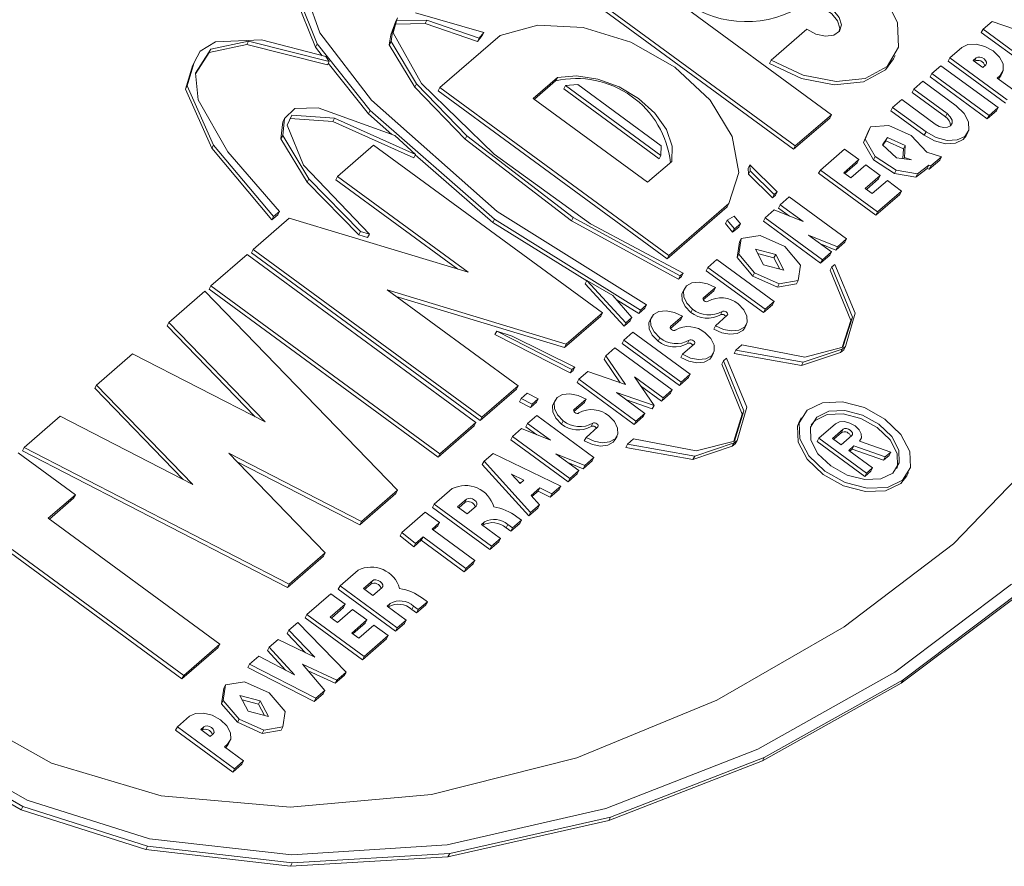
# Model space of a CAD drawing. Units: millimetres. Extents: x 11 to 1180, y 5 to 832.
# Drawn here: x 537 to 539, y 663 to 665 of the extents above; entities that cross this region are included whole.
import ezdxf

# ---------------------------------------------------------------- set-up
doc = ezdxf.new("R2010")
doc.units = ezdxf.units.MM
doc.linetypes.add('PHANTOM', pattern=[12.7, 6.35, -1.27, 1.27, -1.27, 1.27, -1.27])

msp = doc.modelspace()

# ---------------------------------------------------------------- linework, layer by layer
at = {"color": 7, "linetype": 'Continuous', "lineweight": 15}
for p, q in [((538.16123, 665.54568), (538.76408, 665.10324)), ((537.36706, 665.45996), (537.4159, 665.31873)), ((538.66883, 665.02075), (538.06598, 665.46319)), ((538.0615, 665.45443), (538.66436, 665.01199)), ((537.34725, 665.42401), (537.40482, 665.28094)), ((537.40929, 665.2897), (537.35173, 665.43277)), ((537.60807, 665.32207), (537.6207, 665.35889)), ((537.6207, 665.35889), (537.61623, 665.35014)), ((537.66822, 665.37177), (537.84805, 665.32027)), ((537.61623, 665.35014), (537.6036, 665.31331)), ((537.61848, 665.35068), (537.60986, 665.31885)), ((537.61612, 665.34198), (537.69336, 665.34385)), ((537.69783, 665.3526), (537.61848, 665.35068)), ((537.69783, 665.3526), (537.69336, 665.34385)), ((537.69336, 665.34385), (537.83199, 665.29586)), ((537.83647, 665.30462), (537.69783, 665.3526)), ((539.16361, 665.32867), (539.18742, 665.34929)), ((539.18742, 665.34929), (539.28659, 665.31461)), ((537.4159, 665.31873), (537.55197, 665.14159)), ((537.6036, 665.31331), (537.59934, 665.28775)), ((537.60807, 665.32207), (537.6036, 665.31331)), ((537.60381, 665.29651), (537.60807, 665.32207)), ((537.60986, 665.31885), (537.68436, 665.18503)), ((537.7326, 665.17448), (537.89134, 665.31195)), ((537.83199, 665.29586), (537.84358, 665.31152)), ((537.83647, 665.30462), (537.83199, 665.29586)), ((537.84805, 665.32027), (537.83647, 665.30462)), ((537.84805, 665.32027), (537.84358, 665.31152)), ((538.60512, 665.2469), (538.69938, 665.32852)), ((539.16361, 665.32867), (539.15914, 665.31991)), ((539.15914, 665.31991), (539.30985, 665.2093)), ((539.31432, 665.21806), (539.16361, 665.32867)), ((537.10082, 665.27036), (537.14151, 665.29555)), ((537.12468, 665.26755), (537.22353, 665.28827)), ((537.228, 665.29703), (537.12915, 665.2763)), ((537.14151, 665.29555), (537.26252, 665.30097)), ((537.228, 665.29703), (537.22353, 665.28827)), ((537.22353, 665.28827), (537.43618, 665.2344)), ((537.44065, 665.24316), (537.228, 665.29703)), ((537.26252, 665.30097), (537.43167, 665.25627)), ((537.40929, 665.2897), (537.40482, 665.28094)), ((537.40482, 665.28094), (537.4225, 665.25869)), ((537.5487, 665.11431), (537.40929, 665.2897)), ((537.60381, 665.29651), (537.59934, 665.28775)), ((537.59934, 665.28775), (537.66657, 665.17597)), ((537.67104, 665.18473), (537.60381, 665.29651)), ((539.0763, 665.25305), (539.10805, 665.28055)), ((537.08534, 665.24076), (537.10082, 665.27036)), ((537.12915, 665.2763), (537.08828, 665.21265)), ((537.08844, 665.21111), (537.12468, 665.26755)), ((537.12468, 665.26755), (537.12915, 665.2763)), ((537.43167, 665.25627), (537.44065, 665.24316)), ((538.92773, 665.25013), (538.9322, 665.25889)), ((539.0763, 665.25305), (539.07182, 665.2443)), ((539.22701, 665.14244), (539.0763, 665.25305)), ((539.13779, 665.24602), (539.14573, 665.2529)), ((537.08087, 665.23201), (537.06218, 665.17023)), ((537.06666, 665.17898), (537.08534, 665.24076)), ((537.08534, 665.24076), (537.08087, 665.23201)), ((537.44065, 665.24316), (537.43618, 665.2344)), ((537.43838, 665.23871), (537.54423, 665.10555)), ((538.60512, 665.2469), (538.60064, 665.23814)), ((539.02867, 665.21181), (539.05248, 665.23243)), ((539.05248, 665.23243), (539.2032, 665.12182)), ((539.07182, 665.2443), (539.22254, 665.13369)), ((539.16291, 665.22759), (539.13779, 665.24602)), ((539.14125, 665.24414), (539.14084, 665.24379)), ((539.17084, 665.23446), (539.16291, 665.22759)), ((537.08828, 665.21265), (537.09565, 665.1421)), ((537.97857, 665.14636), (538.04206, 665.20135)), ((538.04206, 665.20135), (538.03759, 665.19259)), ((539.02867, 665.21181), (539.0242, 665.20305)), ((539.0242, 665.20305), (539.17491, 665.09244)), ((539.17939, 665.1012), (539.02867, 665.21181)), ((539.20852, 665.20681), (539.20059, 665.19994)), ((539.20059, 665.19994), (539.25082, 665.16306)), ((539.20405, 665.19805), (539.21036, 665.20603)), ((539.21036, 665.20603), (539.21483, 665.21479)), ((537.06666, 665.17898), (537.06218, 665.17023)), ((537.13574, 665.02336), (537.06666, 665.17898)), ((537.67104, 665.18473), (537.66657, 665.17597)), ((537.66657, 665.17597), (537.79924, 665.03883)), ((537.80372, 665.04758), (537.67104, 665.18473)), ((537.68436, 665.18503), (537.87584, 664.99882)), ((537.7326, 665.17448), (537.72813, 665.16572)), ((538.33546, 664.73204), (537.7326, 665.17448)), ((538.03759, 665.19259), (537.98162, 665.14412)), ((538.06358, 665.1798), (538.05911, 665.17104)), ((538.06358, 665.1798), (538.09596, 665.18291)), ((538.31478, 664.99544), (538.06358, 665.1798)), ((538.09596, 665.18291), (538.316, 665.02142)), ((538.98105, 665.17057), (539.00486, 665.19119)), ((539.00486, 665.19119), (539.09278, 665.12667)), ((539.20364, 665.1977), (539.20405, 665.19805)), ((537.06218, 665.17023), (537.13126, 665.0146)), ((537.72813, 665.16572), (538.33099, 664.72328)), ((538.05911, 665.17104), (538.3103, 664.98669)), ((538.98105, 665.17057), (538.97657, 665.16181)), ((538.97657, 665.16181), (539.06449, 665.09728)), ((539.06896, 665.10604), (538.98105, 665.17057)), ((537.09565, 665.1421), (537.17408, 665.00504)), ((537.35037, 665.11993), (537.41198, 665.12175)), ((537.41198, 665.12175), (537.61346, 665.04879)), ((537.55197, 665.14159), (537.88339, 664.84851)), ((538.28, 664.92514), (537.97857, 665.14636)), ((538.92548, 665.12245), (538.92101, 665.11369)), ((538.92548, 665.12245), (538.9493, 665.14307)), ((539.0134, 665.05792), (538.92548, 665.12245)), ((538.9493, 665.14307), (539.03721, 665.07855)), ((539.2032, 665.12182), (539.17939, 665.1012)), ((539.2032, 665.12182), (539.19873, 665.11307)), ((537.32354, 665.09282), (537.35037, 665.11993)), ((537.34236, 665.102), (537.33054, 665.0755)), ((537.45477, 665.09401), (537.34236, 665.102)), ((537.5487, 665.11431), (537.54423, 665.10555)), ((537.54423, 665.10555), (537.60625, 665.0514)), ((537.87646, 664.82813), (537.5487, 665.11431)), ((538.76408, 665.10324), (538.66883, 665.02075)), ((538.76408, 665.10324), (538.75961, 665.09448)), ((538.92101, 665.11369), (539.00893, 665.04917)), ((539.17491, 665.09244), (539.19873, 665.11307)), ((539.17939, 665.1012), (539.17491, 665.09244)), ((537.31906, 665.08406), (537.31385, 665.0394)), ((537.31833, 665.04815), (537.32354, 665.09282)), ((537.32354, 665.09282), (537.31906, 665.08406)), ((537.33054, 665.0755), (537.37311, 664.97016)), ((537.33844, 665.0932), (537.4503, 665.08525)), ((537.45477, 665.09401), (537.4503, 665.08525)), ((537.4503, 665.08525), (537.66354, 664.98922)), ((537.66802, 664.99798), (537.45477, 665.09401)), ((538.66436, 665.01199), (538.75961, 665.09448)), ((538.85274, 665.03838), (538.86689, 665.07095)), ((538.86689, 665.07095), (538.86241, 665.06219)), ((538.86689, 665.07095), (538.91528, 665.07494)), ((538.91528, 665.07494), (538.97438, 665.04842)), ((537.31833, 665.04815), (537.31385, 665.0394)), ((537.38758, 664.93446), (537.31833, 665.04815)), ((537.61346, 665.04879), (537.66802, 664.99798)), ((537.80372, 665.04758), (537.79924, 665.03883)), ((538.08363, 664.8326), (537.80372, 665.04758)), ((538.86241, 665.06219), (538.84827, 665.02962)), ((538.97438, 665.04842), (539.01549, 665.00428)), ((539.1193, 665.04742), (539.12377, 665.05618)), ((537.13574, 665.02336), (537.13126, 665.0146)), ((537.29392, 664.83476), (537.13574, 665.02336)), ((537.31385, 665.0394), (537.3831, 664.9257)), ((537.46273, 664.94076), (537.55798, 665.02325)), ((537.55798, 665.02325), (538.16083, 664.58081)), ((537.79924, 665.03883), (538.07916, 664.82384)), ((538.316, 665.02142), (538.31478, 664.99544)), ((538.66883, 665.02075), (538.66436, 665.01199)), ((538.85274, 665.03838), (538.84827, 665.02962)), ((538.84827, 665.02962), (538.87523, 664.98431)), ((538.8797, 664.99307), (538.85274, 665.03838)), ((538.89844, 665.02411), (538.91199, 665.043)), ((538.93559, 664.98963), (538.89844, 665.02411)), ((538.90751, 665.03425), (538.89952, 665.0231)), ((538.91199, 665.043), (538.90751, 665.03425)), ((538.9541, 665.01294), (538.90751, 665.03425)), ((538.91199, 665.043), (538.95857, 665.02169)), ((538.95857, 665.02169), (538.9541, 665.01294)), ((538.95857, 665.02169), (538.95638, 664.99005)), ((537.13126, 665.0146), (537.28945, 664.826)), ((537.17408, 665.00504), (537.3098, 664.84851)), ((537.66802, 664.99798), (537.66354, 664.98922)), ((537.66784, 664.99763), (537.87199, 664.81937)), ((537.87584, 664.99882), (538.12916, 664.81531)), ((538.31478, 664.99544), (538.3103, 664.98669)), ((538.73498, 664.95747), (538.79848, 665.01246)), ((538.79848, 665.01246), (538.83616, 664.98481)), ((538.8797, 664.99307), (538.87523, 664.98431)), ((538.93467, 664.95703), (538.8797, 664.99307)), ((538.95233, 664.98745), (538.9541, 665.01294)), ((539.01549, 665.00428), (539.05397, 664.99259)), ((539.05397, 664.99259), (539.02635, 664.96867)), ((539.05397, 664.99259), (539.0495, 664.98383)), ((537.37311, 664.97016), (537.5467, 664.78843)), ((538.3435, 664.98013), (538.28, 664.92514)), ((538.54911, 664.97092), (538.54464, 664.96216)), ((538.54911, 664.97092), (538.62095, 664.8997)), ((538.55003, 664.95564), (538.54911, 664.97092)), ((538.83616, 664.98481), (538.79647, 664.95044)), ((538.79953, 664.9482), (538.83169, 664.97605)), ((538.81557, 664.93643), (538.85525, 664.9708)), ((538.83616, 664.98481), (538.83169, 664.97605)), ((538.85525, 664.9708), (538.89293, 664.94315)), ((538.87523, 664.98431), (538.9302, 664.94827)), ((538.97502, 664.9845), (538.93559, 664.98963)), ((538.95638, 664.99005), (538.95488, 664.98712)), ((538.95638, 664.99005), (538.97502, 664.9845)), ((539.02116, 664.9698), (538.99094, 664.94777)), ((539.02116, 664.9698), (539.01669, 664.96104)), ((539.02635, 664.96867), (539.02116, 664.9698)), ((539.02188, 664.95991), (539.0495, 664.98383)), ((539.02635, 664.96867), (539.02188, 664.95991)), ((537.46273, 664.94076), (537.45825, 664.932)), ((537.80736, 664.68783), (537.46273, 664.94076)), ((538.54464, 664.96216), (538.54556, 664.94688)), ((538.55003, 664.95564), (538.54556, 664.94688)), ((538.54556, 664.94688), (538.60854, 664.88407)), ((538.61301, 664.89283), (538.55003, 664.95564)), ((538.73498, 664.95747), (538.73051, 664.94871)), ((538.73051, 664.94871), (538.88123, 664.8381)), ((538.8857, 664.84686), (538.73498, 664.95747)), ((538.79647, 664.95044), (538.81557, 664.93643)), ((538.89293, 664.94315), (538.85324, 664.90878)), ((538.89293, 664.94315), (538.88846, 664.93439)), ((538.93467, 664.95703), (538.9302, 664.94827)), ((538.9302, 664.94827), (538.98647, 664.93902)), ((538.99094, 664.94777), (538.93467, 664.95703)), ((538.98647, 664.93902), (539.01669, 664.96104)), ((538.99094, 664.94777), (538.98647, 664.93902)), ((539.01669, 664.96104), (539.02188, 664.95991)), ((537.38758, 664.93446), (537.3831, 664.9257)), ((537.3831, 664.9257), (537.51872, 664.78664)), ((537.5232, 664.7954), (537.38758, 664.93446)), ((537.45825, 664.932), (537.77942, 664.6963)), ((538.8563, 664.90653), (538.88846, 664.93439)), ((538.87183, 664.89513), (538.91152, 664.9295)), ((538.91152, 664.9295), (538.9492, 664.90185)), ((538.61301, 664.89283), (538.60854, 664.88407)), ((538.60854, 664.88407), (538.61647, 664.89094)), ((538.62095, 664.8997), (538.61301, 664.89283)), ((538.62095, 664.8997), (538.61647, 664.89094)), ((538.85324, 664.90878), (538.87183, 664.89513)), ((538.88123, 664.8381), (538.94473, 664.89309)), ((538.9492, 664.90185), (538.8857, 664.84686)), ((538.9492, 664.90185), (538.94473, 664.89309)), ((538.49421, 664.86951), (538.33546, 664.73204)), ((538.49421, 664.86951), (538.48973, 664.86076)), ((538.62926, 664.86591), (538.62478, 664.85715)), ((538.62926, 664.86591), (538.65307, 664.88653)), ((538.68954, 664.82166), (538.62926, 664.86591)), ((538.65307, 664.88653), (538.80378, 664.77592)), ((537.28945, 664.826), (537.30532, 664.83975)), ((537.3098, 664.84851), (537.29392, 664.83476)), ((537.3098, 664.84851), (537.30532, 664.83975)), ((537.88339, 664.84851), (538.27708, 664.60191)), ((538.33099, 664.72328), (538.48973, 664.86076)), ((538.58957, 664.83154), (538.61338, 664.85216)), ((538.61338, 664.85216), (538.68954, 664.82166)), ((538.62478, 664.85715), (538.65344, 664.83612)), ((538.8857, 664.84686), (538.88123, 664.8381)), ((537.24048, 664.74828), (537.33573, 664.83077)), ((537.29392, 664.83476), (537.28945, 664.826)), ((537.33573, 664.83077), (537.80736, 664.68783)), ((537.87646, 664.82813), (537.87199, 664.81937)), ((537.87199, 664.81937), (538.11955, 664.66496)), ((538.2612, 664.58816), (537.87646, 664.82813)), ((538.08363, 664.8326), (538.07916, 664.82384)), ((538.07916, 664.82384), (538.36135, 664.67)), ((538.36582, 664.67876), (538.08363, 664.8326)), ((538.12916, 664.81531), (538.37376, 664.68563)), ((538.48956, 664.82531), (538.48509, 664.81655)), ((538.48509, 664.81655), (538.50392, 664.79347)), ((538.48956, 664.82531), (538.50818, 664.8358)), ((538.50839, 664.80223), (538.48956, 664.82531)), ((538.50818, 664.8358), (538.52427, 664.81598)), ((538.52427, 664.81598), (538.50839, 664.80223)), ((538.52427, 664.81598), (538.5198, 664.80722)), ((538.58957, 664.83154), (538.5851, 664.82278)), ((538.5851, 664.82278), (538.73581, 664.71217)), ((538.74028, 664.72092), (538.58957, 664.83154)), ((537.5232, 664.7954), (537.51872, 664.78664)), ((537.51872, 664.78664), (537.54223, 664.77967)), ((537.5467, 664.78843), (537.5232, 664.7954)), ((537.5467, 664.78843), (537.54223, 664.77967)), ((538.50392, 664.79347), (538.5198, 664.80722)), ((538.50839, 664.80223), (538.50392, 664.79347)), ((538.52607, 664.77654), (538.5762, 664.78465)), ((538.5762, 664.78465), (538.64111, 664.75561)), ((538.77997, 664.75529), (538.70381, 664.78579)), ((538.70381, 664.78579), (538.7641, 664.74155)), ((538.5216, 664.76779), (538.5156, 664.72728)), ((538.52008, 664.73604), (538.52607, 664.77654)), ((538.52607, 664.77654), (538.5216, 664.76779)), ((538.73544, 664.76258), (538.7755, 664.74654)), ((538.7755, 664.74654), (538.79931, 664.76716)), ((538.80378, 664.77592), (538.77997, 664.75529)), ((538.80378, 664.77592), (538.79931, 664.76716)), ((537.12935, 664.65205), (537.2246, 664.73453)), ((537.2246, 664.73453), (537.82746, 664.29209)), ((537.24048, 664.74828), (537.236, 664.73953)), ((537.236, 664.73953), (537.83886, 664.29709)), ((537.84333, 664.30584), (537.24048, 664.74828)), ((538.52008, 664.73604), (538.5156, 664.72728)), ((538.56174, 664.68687), (538.52008, 664.73604)), ((538.56375, 664.74889), (538.6173, 664.73499)), ((538.58555, 664.70749), (538.56375, 664.74889)), ((538.61283, 664.72623), (538.5698, 664.7374)), ((538.6173, 664.73499), (538.61283, 664.72623)), ((538.6173, 664.73499), (538.6391, 664.69358)), ((538.64111, 664.75561), (538.68278, 664.70643)), ((538.73581, 664.71217), (538.75962, 664.73279)), ((538.7641, 664.74155), (538.74028, 664.72092)), ((538.7641, 664.74155), (538.75962, 664.73279)), ((538.77997, 664.75529), (538.7755, 664.74654)), ((538.33546, 664.73204), (538.33099, 664.72328)), ((538.43876, 664.70093), (538.46257, 664.72155)), ((538.46257, 664.72155), (538.61328, 664.61094)), ((538.5156, 664.72728), (538.55727, 664.67811)), ((538.6391, 664.69358), (538.58555, 664.70749)), ((538.62858, 664.69632), (538.61283, 664.72623)), ((538.74028, 664.72092), (538.73581, 664.71217)), ((538.7656, 664.70186), (538.77354, 664.70874)), ((538.77354, 664.70874), (538.82698, 664.58)), ((538.37376, 664.68563), (538.36582, 664.67876)), ((538.37376, 664.68563), (538.36929, 664.67687)), ((538.43876, 664.70093), (538.43428, 664.69217)), ((538.43428, 664.69217), (538.585, 664.58156)), ((538.58947, 664.59032), (538.43876, 664.70093)), ((538.56174, 664.68687), (538.55727, 664.67811)), ((538.62665, 664.65783), (538.56174, 664.68687)), ((538.68278, 664.70643), (538.67678, 664.66593)), ((538.7656, 664.70186), (538.76113, 664.6931)), ((538.76113, 664.6931), (538.81501, 664.56121)), ((538.81948, 664.56996), (538.7656, 664.70186)), ((538.12016, 664.66615), (538.11569, 664.65739)), ((538.11569, 664.65739), (538.21817, 664.546)), ((538.22264, 664.55476), (538.12016, 664.66615)), ((538.12016, 664.66615), (538.18818, 664.627)), ((538.36582, 664.67876), (538.36135, 664.67)), ((538.36135, 664.67), (538.36929, 664.67687)), ((538.55727, 664.67811), (538.62218, 664.64907)), ((538.62665, 664.65783), (538.62218, 664.64907)), ((538.62218, 664.64907), (538.67231, 664.65718)), ((538.67678, 664.66593), (538.62665, 664.65783)), ((538.67678, 664.66593), (538.67231, 664.65718)), ((537.01823, 664.55581), (537.11348, 664.6383)), ((537.11348, 664.6383), (537.62108, 664.11337)), ((537.12935, 664.65205), (537.12488, 664.64329)), ((537.12488, 664.64329), (537.72774, 664.20085)), ((537.73221, 664.20961), (537.12935, 664.65205)), ((538.06558, 664.49832), (537.59395, 664.64126)), ((537.59395, 664.64126), (537.93858, 664.38833)), ((538.37679, 664.64489), (538.37232, 664.63613)), ((538.42657, 664.61551), (538.45418, 664.63907)), ((538.45865, 664.64783), (538.4269, 664.62073)), ((538.45865, 664.64783), (538.45418, 664.63907)), ((537.61742, 664.62404), (538.06111, 664.48956)), ((538.18818, 664.627), (538.23852, 664.56851)), ((538.19718, 664.61654), (538.25673, 664.5794)), ((538.61328, 664.61094), (538.58947, 664.59032)), ((538.61328, 664.61094), (538.60881, 664.60218)), ((538.16083, 664.58081), (538.06558, 664.49832)), ((538.16083, 664.58081), (538.15636, 664.57205)), ((538.25673, 664.5794), (538.27261, 664.59315)), ((538.2612, 664.58816), (538.25673, 664.5794)), ((538.27708, 664.60191), (538.2612, 664.58816)), ((538.27708, 664.60191), (538.27261, 664.59315)), ((538.39835, 664.59099), (538.39388, 664.58223)), ((538.585, 664.58156), (538.60881, 664.60218)), ((538.58947, 664.59032), (538.585, 664.58156)), ((538.82698, 664.58), (538.80118, 664.49234)), ((537.01823, 664.55581), (537.01375, 664.54705)), ((537.27203, 664.29335), (537.01823, 664.55581)), ((538.06111, 664.48956), (538.15636, 664.57205)), ((538.21817, 664.546), (538.23404, 664.55975)), ((538.22264, 664.55476), (538.21817, 664.546)), ((538.23852, 664.56851), (538.22264, 664.55476)), ((538.23852, 664.56851), (538.23404, 664.55975)), ((538.28998, 664.56944), (538.2855, 664.56068)), ((538.34004, 664.53987), (538.36719, 664.56373)), ((538.37166, 664.57249), (538.34041, 664.54503)), ((538.37166, 664.57249), (538.36719, 664.56373)), ((538.45845, 664.54718), (538.4897, 664.57465)), ((538.81501, 664.56121), (538.79211, 664.49)), ((538.79391, 664.49047), (538.81948, 664.56996)), ((538.81948, 664.56996), (538.81501, 664.56121)), ((537.01375, 664.54705), (537.24622, 664.30665)), ((537.88218, 664.53239), (537.87771, 664.52363)), ((538.08007, 664.43129), (537.88218, 664.53239)), ((537.88218, 664.53239), (537.92342, 664.51988)), ((538.21746, 664.50928), (538.24127, 664.5299)), ((538.24127, 664.5299), (538.39199, 664.41929)), ((538.45845, 664.54718), (538.45397, 664.53843)), ((538.53566, 664.54148), (538.54013, 664.55023)), ((537.87771, 664.52363), (538.0756, 664.42253)), ((537.92342, 664.51988), (538.08801, 664.43816)), ((538.21746, 664.50928), (538.21299, 664.50052)), ((538.21299, 664.50052), (538.3637, 664.38991)), ((538.36817, 664.39867), (538.21746, 664.50928)), ((538.31186, 664.51528), (538.30739, 664.50652)), ((538.37145, 664.47184), (538.40321, 664.49894)), ((536.82773, 664.39083), (536.92298, 664.47332)), ((536.92298, 664.47332), (537.27203, 664.29335)), ((538.06558, 664.49832), (538.06111, 664.48956)), ((538.16983, 664.46804), (538.19365, 664.48866)), ((538.19365, 664.48866), (538.34436, 664.37804)), ((538.44884, 664.46603), (538.45332, 664.47478)), ((538.51253, 664.48269), (538.50805, 664.47393)), ((538.50805, 664.47393), (538.68516, 664.442)), ((538.51253, 664.48269), (538.5284, 664.49644)), ((538.68963, 664.45075), (538.51253, 664.48269)), ((538.5284, 664.49644), (538.69374, 664.46461)), ((538.68516, 664.442), (538.78783, 664.4767)), ((538.7923, 664.48546), (538.68963, 664.45075)), ((538.69374, 664.46461), (538.79391, 664.49047)), ((538.7923, 664.48546), (538.78783, 664.4767)), ((538.78783, 664.4767), (538.79671, 664.48359)), ((538.80118, 664.49234), (538.7923, 664.48546)), ((538.80118, 664.49234), (538.79671, 664.48359)), ((538.16983, 664.46804), (538.16536, 664.45928)), ((538.16536, 664.45928), (538.20772, 664.39688)), ((538.22138, 664.39211), (538.16983, 664.46804)), ((538.37145, 664.47184), (538.36698, 664.46309)), ((538.47985, 664.45439), (538.47538, 664.44564)), ((538.47985, 664.45439), (538.48779, 664.46127)), ((538.53373, 664.3225), (538.47985, 664.45439)), ((538.48779, 664.46127), (538.54123, 664.33253)), ((538.68963, 664.45075), (538.68516, 664.442)), ((538.08007, 664.43129), (538.0756, 664.42253)), ((538.0756, 664.42253), (538.08353, 664.42941)), ((538.08801, 664.43816), (538.08007, 664.43129)), ((538.08801, 664.43816), (538.08353, 664.42941)), ((538.0984, 664.40617), (538.12221, 664.42679)), ((538.12221, 664.42679), (538.22138, 664.39211)), ((538.47538, 664.44564), (538.52926, 664.31374)), ((538.0984, 664.40617), (538.09392, 664.39741)), ((538.09392, 664.39741), (538.24464, 664.2868)), ((538.24911, 664.29556), (538.0984, 664.40617)), ((538.32055, 664.35742), (538.24519, 664.41273)), ((538.24519, 664.41273), (538.29674, 664.3368)), ((538.3637, 664.38991), (538.38751, 664.41053)), ((538.36817, 664.39867), (538.3637, 664.38991)), ((538.39199, 664.41929), (538.36817, 664.39867)), ((538.39199, 664.41929), (538.38751, 664.41053)), ((536.82773, 664.39083), (536.82325, 664.38208)), ((536.82325, 664.38208), (537.05572, 664.14167)), ((537.08153, 664.12837), (536.82773, 664.39083)), ((537.83886, 664.29709), (537.93411, 664.37958)), ((537.93858, 664.38833), (537.84333, 664.30584)), ((537.93858, 664.38833), (537.93411, 664.37958)), ((538.29674, 664.3368), (538.19757, 664.37148)), ((538.19757, 664.37148), (538.27292, 664.31618)), ((538.26148, 664.38873), (538.31608, 664.34867)), ((538.31608, 664.34867), (538.33989, 664.36929)), ((538.34436, 664.37804), (538.32055, 664.35742)), ((538.34436, 664.37804), (538.33989, 664.36929)), ((537.94702, 664.35545), (537.94254, 664.34669)), ((537.94254, 664.34669), (537.97098, 664.33193)), ((537.94702, 664.35545), (537.96289, 664.3692)), ((537.97545, 664.34069), (537.94702, 664.35545)), ((537.96289, 664.3692), (537.99133, 664.35444)), ((537.97098, 664.33193), (537.98686, 664.34568)), ((537.99133, 664.35444), (537.97545, 664.34069)), ((537.99133, 664.35444), (537.98686, 664.34568)), ((538.03593, 664.3505), (538.03146, 664.34174)), ((538.08571, 664.32112), (538.11332, 664.34468)), ((538.11779, 664.35343), (538.08604, 664.32634)), ((538.11779, 664.35343), (538.11332, 664.34468)), ((538.22443, 664.35177), (538.29226, 664.32805)), ((538.32055, 664.35742), (538.31608, 664.34867)), ((537.97545, 664.34069), (537.97098, 664.33193)), ((538.29674, 664.3368), (538.29226, 664.32805)), ((538.50912, 664.24325), (538.53373, 664.3225)), ((538.54123, 664.33253), (538.51543, 664.24488)), ((538.53373, 664.3225), (538.52926, 664.31374)), ((536.63723, 664.22585), (536.73248, 664.30834)), ((536.73248, 664.30834), (537.08153, 664.12837)), ((537.82746, 664.29209), (537.73221, 664.20961)), ((537.82746, 664.29209), (537.82299, 664.28334)), ((537.84333, 664.30584), (537.83886, 664.29709)), ((537.96378, 664.28958), (537.98759, 664.31021)), ((537.98759, 664.31021), (538.1383, 664.19959)), ((538.05749, 664.29659), (538.05302, 664.28784)), ((538.24464, 664.2868), (538.26845, 664.30742)), ((538.24911, 664.29556), (538.24464, 664.2868)), ((538.27292, 664.31618), (538.24911, 664.29556)), ((538.27292, 664.31618), (538.26845, 664.30742)), ((538.52926, 664.31374), (538.50722, 664.24276)), ((538.68452, 664.30464), (538.68004, 664.29588)), ((539.08539, 663.97245), (539.41152, 664.30957)), ((537.72774, 664.20085), (537.82299, 664.28334)), ((537.92409, 664.25521), (537.9479, 664.27584)), ((537.9479, 664.27584), (538.02406, 664.24534)), ((537.96378, 664.28958), (537.9593, 664.28083)), ((537.9593, 664.28083), (537.98796, 664.25979)), ((538.02406, 664.24534), (537.96378, 664.28958)), ((538.11759, 664.25279), (538.14884, 664.28025)), ((538.73134, 664.25101), (538.77515, 664.28895)), ((538.76731, 664.25001), (538.79525, 664.2742)), ((538.79078, 664.26545), (538.77036, 664.24777)), ((537.92409, 664.25521), (537.91962, 664.24646)), ((537.91962, 664.24646), (538.07033, 664.13585)), ((538.0748, 664.1446), (537.92409, 664.25521)), ((538.11759, 664.25279), (538.11311, 664.24403)), ((538.1948, 664.24709), (538.19927, 664.25584)), ((538.22678, 664.23522), (538.24265, 664.24897)), ((538.24265, 664.24897), (538.40799, 664.21714)), ((538.40799, 664.21714), (538.50912, 664.24325)), ((538.51543, 664.24488), (538.5075, 664.238)), ((538.51543, 664.24488), (538.51096, 664.23612)), ((538.73134, 664.25101), (538.72687, 664.24225)), ((538.72687, 664.24225), (538.85246, 664.15008)), ((538.85693, 664.15883), (538.73134, 664.25101)), ((538.78992, 664.23342), (538.76731, 664.25001)), ((538.81786, 664.25761), (538.78992, 664.23342)), ((538.83795, 664.24286), (538.92044, 664.21382)), ((538.83913, 664.24245), (538.8419, 664.24785)), ((536.63723, 664.22585), (536.63275, 664.2171)), ((536.63275, 664.2171), (537.33086, 663.85715)), ((537.33533, 663.8659), (536.63723, 664.22585)), ((538.22678, 664.23522), (538.2223, 664.22646)), ((538.2223, 664.22646), (538.39941, 664.19453)), ((538.40388, 664.20329), (538.22678, 664.23522)), ((538.39941, 664.19453), (538.50302, 664.22925)), ((538.5075, 664.238), (538.40388, 664.20329)), ((538.5075, 664.238), (538.50302, 664.22925)), ((538.50302, 664.22925), (538.51096, 664.23612)), ((538.82366, 664.23049), (538.81001, 664.21867)), ((538.81001, 664.21867), (538.87281, 664.17258)), ((538.81306, 664.21643), (538.81919, 664.22173)), ((538.82366, 664.23049), (538.81919, 664.22173)), ((538.81919, 664.22173), (538.90167, 664.19269)), ((538.90615, 664.20145), (538.82366, 664.23049)), ((538.92044, 664.21382), (538.90615, 664.20145)), ((538.92044, 664.21382), (538.91596, 664.20507)), ((536.62135, 664.2121), (536.77207, 664.1015)), ((537.52583, 664.03088), (537.17678, 664.21086)), ((537.17678, 664.21086), (537.43058, 663.94839)), ((537.19812, 664.18879), (537.52136, 664.02212)), ((537.73221, 664.20961), (537.72774, 664.20085)), ((537.84884, 664.19005), (537.84437, 664.18129)), ((537.84884, 664.19005), (537.87265, 664.21067)), ((537.97162, 664.05524), (537.84884, 664.19005)), ((537.87265, 664.21067), (538.05099, 664.12398)), ((538.11449, 664.17897), (538.03833, 664.20947)), ((538.03833, 664.20947), (538.09862, 664.16522)), ((538.11002, 664.17022), (538.13383, 664.19084)), ((538.1383, 664.19959), (538.11449, 664.17897)), ((538.1383, 664.19959), (538.13383, 664.19084)), ((538.40388, 664.20329), (538.39941, 664.19453)), ((538.90167, 664.19269), (538.91596, 664.20507)), ((538.90615, 664.20145), (538.90167, 664.19269)), ((537.84437, 664.18129), (537.96714, 664.04648)), ((538.06996, 664.18626), (538.11002, 664.17022)), ((538.09862, 664.16522), (538.0748, 664.1446)), ((538.09862, 664.16522), (538.09414, 664.15647)), ((538.11449, 664.17897), (538.11002, 664.17022)), ((538.85246, 664.15008), (538.86834, 664.16382)), ((538.87281, 664.17258), (538.85693, 664.15883)), ((538.87281, 664.17258), (538.86834, 664.16382)), ((537.92138, 664.15561), (537.95409, 664.13973)), ((537.94393, 664.13093), (537.92138, 664.15561)), ((537.946, 664.13273), (537.93932, 664.13597)), ((537.95409, 664.13973), (537.94393, 664.13093)), ((538.07033, 664.13585), (538.09414, 664.15647)), ((538.0748, 664.1446), (538.07033, 664.13585)), ((538.85693, 664.15883), (538.85246, 664.15008)), ((538.96278, 664.15144), (538.96726, 664.16019)), ((537.62108, 664.11337), (537.52583, 664.03088)), ((537.62108, 664.11337), (537.61661, 664.10461)), ((537.71771, 664.07649), (537.76534, 664.11773)), ((537.99592, 664.11969), (537.97274, 664.09962)), ((537.97523, 664.09689), (537.99145, 664.11094)), ((537.99592, 664.11969), (537.99145, 664.11094)), ((537.99145, 664.11094), (538.02334, 664.09515)), ((538.02781, 664.10391), (537.99592, 664.11969)), ((538.02334, 664.09515), (538.04652, 664.11522)), ((538.05099, 664.12398), (538.02781, 664.10391)), ((538.05099, 664.12398), (538.04652, 664.11522)), ((536.77207, 664.1015), (536.70063, 664.03963)), ((536.70368, 664.03739), (536.76759, 664.09274)), ((536.77207, 664.1015), (536.76759, 664.09274)), ((537.52136, 664.02212), (537.61661, 664.10461)), ((537.77921, 664.06946), (537.80302, 664.09008)), ((537.97274, 664.09962), (537.99479, 664.07531)), ((538.02781, 664.10391), (538.02334, 664.09515)), ((537.71771, 664.07649), (537.71324, 664.06773)), ((537.71324, 664.06773), (537.86396, 663.95712)), ((537.86843, 663.96587), (537.71771, 664.07649)), ((537.80432, 664.05102), (537.77921, 664.06946)), ((537.79854, 664.08132), (537.78226, 664.06722)), ((537.82814, 664.07164), (537.80432, 664.05102)), ((537.96714, 664.04648), (537.99032, 664.06656)), ((537.99479, 664.07531), (537.97162, 664.05524)), ((537.99479, 664.07531), (537.99032, 664.06656)), ((536.70063, 664.03963), (537.15277, 663.7078)), ((537.63231, 664.00252), (537.6939, 664.05587)), ((537.6939, 664.05587), (537.73158, 664.02821)), ((537.9478, 664.03462), (537.92399, 664.01399)), ((537.93524, 664.04384), (537.9478, 664.03462)), ((537.9478, 664.03462), (537.94333, 664.02586)), ((537.97162, 664.05524), (537.96714, 664.04648)), ((537.52583, 664.03088), (537.52136, 664.02212)), ((537.73158, 664.02821), (537.71189, 664.01116)), ((537.71189, 664.01116), (537.82493, 663.92821)), ((537.71495, 664.00893), (537.72711, 664.01946)), ((537.73158, 664.02821), (537.72711, 664.01946)), ((537.84994, 664.03024), (537.842, 664.02337)), ((537.842, 664.02337), (537.89224, 663.9865)), ((537.84505, 664.02113), (537.84547, 664.02149)), ((537.90696, 664.01446), (537.91952, 664.00524)), ((537.92399, 664.01399), (537.91143, 664.02321)), ((537.91952, 664.00524), (537.94333, 664.02586)), ((537.92399, 664.01399), (537.91952, 664.00524)), ((537.63231, 664.00252), (537.62783, 663.99376)), ((537.62783, 663.99376), (537.66361, 663.96446)), ((537.66808, 663.97322), (537.63231, 664.00252)), ((537.66361, 663.96446), (537.68361, 663.98179)), ((537.68808, 663.99054), (537.66808, 663.97322)), ((537.68808, 663.99054), (537.68361, 663.98179)), ((537.68361, 663.98179), (537.79665, 663.89883)), ((537.80112, 663.90758), (537.68808, 663.99054)), ((537.89224, 663.9865), (537.86843, 663.96587)), ((537.89224, 663.9865), (537.88777, 663.97774)), ((537.05752, 663.62531), (536.60538, 663.95714)), ((537.66808, 663.97322), (537.66361, 663.96446)), ((537.86396, 663.95712), (537.88777, 663.97774)), ((537.86843, 663.96587), (537.86396, 663.95712)), ((538.79787, 663.75364), (539.08539, 663.97245)), ((536.6009, 663.94838), (537.05305, 663.61655)), ((537.33086, 663.85715), (537.42611, 663.93964)), ((537.43058, 663.94839), (537.33533, 663.8659)), ((537.43058, 663.94839), (537.42611, 663.93964)), ((537.82493, 663.92821), (537.80112, 663.90758)), ((537.82493, 663.92821), (537.82046, 663.91945)), ((537.46943, 663.86147), (537.51705, 663.90271)), ((537.79665, 663.89883), (537.82046, 663.91945)), ((537.80112, 663.90758), (537.79665, 663.89883)), ((537.33533, 663.8659), (537.33086, 663.85715)), ((537.46943, 663.86147), (537.46496, 663.85271)), ((537.46496, 663.85271), (537.61567, 663.7421)), ((537.62014, 663.75085), (537.46943, 663.86147)), ((537.53092, 663.85444), (537.55473, 663.87506)), ((537.55604, 663.836), (537.53092, 663.85444)), ((537.55026, 663.8663), (537.53397, 663.8522)), ((537.57985, 663.85662), (537.55604, 663.836)), ((539.23834, 663.86622), (538.93098, 663.63425)), ((537.38212, 663.78585), (537.44562, 663.84084)), ((537.44562, 663.84084), (537.4833, 663.81319)), ((537.68696, 663.82882), (537.69952, 663.8196)), ((538.94832, 663.60486), (539.25899, 663.83902)), ((539.26346, 663.84778), (538.95279, 663.61362)), ((537.4833, 663.81319), (537.44361, 663.77882)), ((537.44666, 663.77658), (537.47882, 663.80444)), ((537.4627, 663.76481), (537.50239, 663.79918)), ((537.4833, 663.81319), (537.47882, 663.80444)), ((537.50239, 663.79918), (537.54006, 663.77153)), ((537.60166, 663.81522), (537.59372, 663.80835)), ((537.59372, 663.80835), (537.64396, 663.77148)), ((537.59677, 663.80611), (537.59718, 663.80647)), ((537.65867, 663.79943), (537.67123, 663.79022)), ((537.67571, 663.79897), (537.66315, 663.80819)), ((537.67123, 663.79022), (537.69505, 663.81084)), ((537.67571, 663.79897), (537.67123, 663.79022)), ((537.69952, 663.8196), (537.67571, 663.79897)), ((537.69952, 663.8196), (537.69505, 663.81084)), ((537.38212, 663.78585), (537.37764, 663.77709)), ((537.37764, 663.77709), (537.52836, 663.66648)), ((537.53283, 663.67524), (537.38212, 663.78585)), ((537.44361, 663.77882), (537.4627, 663.76481)), ((537.33449, 663.74461), (537.3583, 663.76523)), ((537.3583, 663.76523), (537.48521, 663.63399)), ((537.54006, 663.77153), (537.50038, 663.73716)), ((537.50343, 663.73492), (537.53559, 663.76277)), ((537.51897, 663.72351), (537.55865, 663.75789)), ((537.54006, 663.77153), (537.53559, 663.76277)), ((537.55865, 663.75789), (537.59633, 663.73023)), ((537.61567, 663.7421), (537.63948, 663.76272)), ((537.62014, 663.75085), (537.61567, 663.7421)), ((537.64396, 663.77148), (537.62014, 663.75085)), ((537.64396, 663.77148), (537.63948, 663.76272)), ((538.46258, 663.56005), (538.79787, 663.75364)), ((537.33449, 663.74461), (537.33002, 663.73585)), ((537.33002, 663.73585), (537.3786, 663.68539)), ((537.40286, 663.6736), (537.33449, 663.74461)), ((537.50038, 663.73716), (537.51897, 663.72351)), ((537.52836, 663.66648), (537.59186, 663.72148)), ((537.59633, 663.73023), (537.53283, 663.67524)), ((537.59633, 663.73023), (537.59186, 663.72148)), ((537.05305, 663.61655), (537.1483, 663.69904)), ((537.15277, 663.7078), (537.05752, 663.62531)), ((537.15277, 663.7078), (537.1483, 663.69904)), ((537.28274, 663.69979), (537.27827, 663.69103)), ((537.28274, 663.69979), (537.30655, 663.72041)), ((537.3492, 663.62713), (537.28274, 663.69979)), ((537.30655, 663.72041), (537.40286, 663.6736)), ((537.2313, 663.65524), (537.25512, 663.67587)), ((537.25512, 663.67587), (537.3492, 663.62713)), ((537.27827, 663.69103), (537.32548, 663.63942)), ((537.53283, 663.67524), (537.52836, 663.66648)), ((537.2313, 663.65524), (537.22683, 663.64649)), ((537.22683, 663.64649), (537.40136, 663.5565)), ((537.40583, 663.56525), (537.2313, 663.65524)), ((537.46139, 663.61337), (537.37016, 663.65493)), ((537.37016, 663.65493), (537.42964, 663.58588)), ((537.05752, 663.62531), (537.05305, 663.61655)), ((537.38546, 663.63717), (537.45692, 663.60462)), ((537.45692, 663.60462), (537.48073, 663.62524)), ((537.48521, 663.63399), (537.46139, 663.61337)), ((537.48521, 663.63399), (537.48073, 663.62524)), ((538.93098, 663.63425), (538.56989, 663.43123)), ((537.16333, 663.59149), (537.15734, 663.55099)), ((537.16181, 663.55975), (537.1678, 663.60025)), ((537.1678, 663.60025), (537.16333, 663.59149)), ((537.1678, 663.60025), (537.21794, 663.60836)), ((537.21794, 663.60836), (537.28285, 663.57932)), ((537.46139, 663.61337), (537.45692, 663.60462)), ((538.58293, 663.40027), (538.94832, 663.60486)), ((538.95279, 663.61362), (538.5874, 663.40902)), ((538.95279, 663.61362), (538.94832, 663.60486)), ((537.20548, 663.5726), (537.25904, 663.55869)), ((537.22729, 663.5312), (537.20548, 663.5726)), ((537.28285, 663.57932), (537.32451, 663.53014)), ((537.40136, 663.5565), (537.42517, 663.57712)), ((537.40583, 663.56525), (537.40136, 663.5565)), ((537.42964, 663.58588), (537.40583, 663.56525)), ((537.42964, 663.58588), (537.42517, 663.57712)), ((537.16181, 663.55975), (537.15734, 663.55099)), ((537.15734, 663.55099), (537.199, 663.50182)), ((537.20347, 663.51058), (537.16181, 663.55975)), ((537.25456, 663.54994), (537.21153, 663.56111)), ((537.25904, 663.55869), (537.25456, 663.54994)), ((537.27032, 663.52003), (537.25456, 663.54994)), ((537.25904, 663.55869), (537.28084, 663.51729)), ((538.09325, 663.40802), (538.46258, 663.56005)), ((536.47866, 663.52345), (536.70899, 663.39384)), ((537.0408, 663.49027), (537.07255, 663.51776)), ((537.28084, 663.51729), (537.22729, 663.5312)), ((537.32451, 663.53014), (537.31852, 663.48964)), ((537.0408, 663.49027), (537.03633, 663.48151)), ((537.19152, 663.37965), (537.0408, 663.49027)), ((537.1023, 663.48324), (537.11023, 663.49011)), ((537.20347, 663.51058), (537.199, 663.50182)), ((537.199, 663.50182), (537.26391, 663.47278)), ((537.26838, 663.48153), (537.20347, 663.51058)), ((537.31852, 663.48964), (537.26838, 663.48153)), ((537.31852, 663.48964), (537.31405, 663.48088)), ((537.03633, 663.48151), (537.18705, 663.3709)), ((537.12741, 663.4648), (537.1023, 663.48324)), ((537.10576, 663.48135), (537.10535, 663.481)), ((537.13535, 663.47167), (537.12741, 663.4648)), ((537.26838, 663.48153), (537.26391, 663.47278)), ((537.26391, 663.47278), (537.31405, 663.48088)), ((536.64499, 663.29698), (536.38564, 663.44533)), ((537.17303, 663.44402), (537.16509, 663.43715)), ((537.16509, 663.43715), (537.21533, 663.40028)), ((537.16856, 663.43526), (537.17487, 663.44325)), ((537.17487, 663.44325), (537.17934, 663.452)), ((536.36529, 663.42283), (536.62948, 663.27135)), ((536.63395, 663.2801), (536.36977, 663.43159)), ((537.16814, 663.43491), (537.16856, 663.43526)), ((538.56989, 663.43123), (538.16951, 663.27468)), ((536.70899, 663.39384), (536.99839, 663.30785)), ((537.18705, 663.3709), (537.21086, 663.39152)), ((537.21533, 663.40028), (537.19152, 663.37965)), ((537.21533, 663.40028), (537.21086, 663.39152)), ((537.71036, 663.31133), (538.09325, 663.40802)), ((538.17738, 663.24297), (538.58293, 663.40027)), ((538.5874, 663.40902), (538.18185, 663.25173)), ((538.5874, 663.40902), (538.58293, 663.40027)), ((537.19152, 663.37965), (537.18705, 663.3709)), ((536.99839, 663.30785), (537.33786, 663.27791)), ((537.33786, 663.27791), (537.71036, 663.31133)), ((536.63395, 663.2801), (536.62948, 663.27135)), ((536.96203, 663.17525), (536.63395, 663.2801)), ((536.96755, 663.19482), (536.64499, 663.29698)), ((536.62948, 663.27135), (536.95756, 663.1665)), ((538.16951, 663.27468), (537.75182, 663.17917)), ((537.75388, 663.14766), (538.17738, 663.24297)), ((538.18185, 663.25173), (537.75835, 663.15641)), ((538.18185, 663.25173), (538.17738, 663.24297)), ((537.34284, 663.15271), (536.96755, 663.19482)), ((537.75182, 663.17917), (537.34284, 663.15271)), ((536.96203, 663.17525), (536.95756, 663.1665)), ((536.95756, 663.1665), (537.33883, 663.12236)), ((537.3433, 663.13112), (536.96203, 663.17525)), ((537.75835, 663.15641), (537.3433, 663.13112)), ((537.75835, 663.15641), (537.75388, 663.14766)), ((537.33883, 663.12236), (537.75388, 663.14766)), ((537.3433, 663.13112), (537.33883, 663.12236))]:
    msp.add_line(p, q, dxfattribs=at)
at = {"color": 8, "linetype": 'PHANTOM', "lineweight": 0}
for p, q in [((539.14573, 665.2529), (539.14125, 665.24414)), ((539.20852, 665.20681), (539.20405, 665.19805)), ((539.06896, 665.10604), (539.06449, 665.09728)), ((539.0134, 665.05792), (539.00893, 665.04917)), ((538.4269, 664.62073), (538.42577, 664.61851)), ((538.47614, 664.5846), (538.47166, 664.57584)), ((538.34041, 664.54503), (538.33927, 664.5428)), ((538.38964, 664.50889), (538.38517, 664.50014)), ((538.08604, 664.32634), (538.0849, 664.32412)), ((538.13527, 664.29021), (538.1308, 664.28145)), ((538.79525, 664.2742), (538.79078, 664.26545)), ((537.80302, 664.09008), (537.79854, 664.08132)), ((537.84994, 664.03024), (537.84547, 664.02149)), ((537.91143, 664.02321), (537.90696, 664.01446)), ((537.55473, 663.87506), (537.55026, 663.8663)), ((537.60166, 663.81522), (537.59718, 663.80647)), ((537.66315, 663.80819), (537.65867, 663.79943)), ((537.11023, 663.49011), (537.10576, 663.48135)), ((537.17303, 663.44402), (537.16856, 663.43526))]:
    msp.add_line(p, q, dxfattribs=at)
at = {"color": 7, "linetype": 'Continuous', "lineweight": 15, "flags": 128}
for points in [[(538.84533, 665.475), (538.90545, 665.41262), (538.9387, 665.3451), (538.94058, 665.28153), (538.91085, 665.23049), (538.85351, 665.19885), (538.77629, 665.19088), (538.6896, 665.20765), (538.60512, 665.2469)], [(538.67644, 665.38415), (538.69418, 665.39223), (538.71779, 665.39218), (538.743, 665.38401), (538.76525, 665.3692), (538.78054, 665.35044), (538.78608, 665.33109), (538.78501, 665.32297)], [(538.69938, 665.32852), (538.72311, 665.31569), (538.74829, 665.31014), (538.77037, 665.31289), (538.78536, 665.32342), (538.79055, 665.33985), (538.78501, 665.35919), (538.76973, 665.37796), (538.74747, 665.39277), (538.72226, 665.40093), (538.69866, 665.40098), (538.68092, 665.39291)], [(537.89134, 665.31195), (537.99092, 665.33929), (538.11044, 665.33333), (538.23563, 665.29477), (538.35153, 665.22822), (538.44428, 665.14164), (538.50283, 665.04536), (538.52016, 664.95089), (538.49421, 664.86951)], [(539.10805, 665.28055), (539.12402, 665.28827), (539.14521, 665.28919), (539.16839, 665.28319), (539.19003, 665.27118), (539.20684, 665.25498), (539.21626, 665.23705), (539.21685, 665.22014), (539.20852, 665.20681)], [(539.14573, 665.2529), (539.14972, 665.25483), (539.15502, 665.25506), (539.16081, 665.25356), (539.16622, 665.25056), (539.17043, 665.2465), (539.17278, 665.24202), (539.17293, 665.23779), (539.17084, 665.23446)], [(538.60064, 665.23814), (538.68512, 665.19889), (538.77181, 665.18212), (538.84903, 665.19009), (538.90637, 665.22173), (538.92773, 665.25013)], [(538.04206, 665.20135), (538.09263, 665.20568), (538.14838, 665.19719), (538.20454, 665.17662), (538.25628, 665.14573), (538.29916, 665.10718), (538.32952, 665.06426), (538.34473, 665.02066), (538.3435, 664.98013)], [(539.09278, 665.12667), (539.11379, 665.10641), (539.12556, 665.08401), (539.12629, 665.06287), (539.11589, 665.04621), (539.09592, 665.03656), (539.06943, 665.0354), (539.04045, 665.0429), (539.0134, 665.05792)], [(539.03721, 665.07855), (539.04803, 665.07254), (539.05963, 665.06954), (539.07022, 665.07), (539.07821, 665.07386), (539.08237, 665.08052), (539.08208, 665.08898), (539.07737, 665.09794), (539.06896, 665.10604)], [(539.00893, 665.04917), (539.03598, 665.03415), (539.06496, 665.02664), (539.09145, 665.02781), (539.11141, 665.03745), (539.1193, 665.04742)], [(538.39835, 664.59099), (538.38338, 664.6066), (538.37513, 664.62347), (538.37472, 664.63933), (538.38221, 664.65206), (538.39657, 664.65993), (538.41589, 664.66188), (538.43756, 664.65766), (538.45865, 664.64783)], [(538.37232, 664.63613), (538.37025, 664.63058), (538.37066, 664.61471), (538.37891, 664.59784), (538.39388, 664.58223)], [(538.4269, 664.62073), (538.42586, 664.61907), (538.42593, 664.61695), (538.42711, 664.61471), (538.42921, 664.61269), (538.43192, 664.61119), (538.43482, 664.61044), (538.43746, 664.61055), (538.43946, 664.61152)], [(538.51825, 664.60439), (538.53334, 664.58881), (538.54172, 664.57192), (538.54225, 664.556), (538.53487, 664.54321), (538.52056, 664.53525), (538.50127, 664.53322), (538.47959, 664.53739), (538.45845, 664.54718)], [(538.31186, 664.51528), (538.29677, 664.53086), (538.28839, 664.54775), (538.28786, 664.56367), (538.29524, 664.57646), (538.30954, 664.58441), (538.32884, 664.58645), (538.35052, 664.58228), (538.37166, 664.57249)], [(538.4897, 664.57465), (538.49082, 664.57644), (538.49074, 664.57873), (538.48947, 664.58115), (538.4872, 664.58334), (538.48428, 664.58496), (538.48115, 664.58577), (538.47829, 664.58564), (538.47614, 664.5846)], [(538.2855, 664.56068), (538.28338, 664.55491), (538.28392, 664.53899), (538.29229, 664.52211), (538.30739, 664.50652)], [(538.34041, 664.54503), (538.33937, 664.54336), (538.33944, 664.54124), (538.34062, 664.539), (538.34272, 664.53698), (538.34543, 664.53547), (538.34832, 664.53473), (538.35097, 664.53484), (538.35297, 664.53581)], [(538.43176, 664.52868), (538.44673, 664.51308), (538.45498, 664.4962), (538.45538, 664.48034), (538.4479, 664.46761), (538.43354, 664.45974), (538.41422, 664.45779), (538.39255, 664.46201), (538.37145, 664.47184)], [(538.45397, 664.53843), (538.47512, 664.52863), (538.4968, 664.52447), (538.51609, 664.5265), (538.53039, 664.53445), (538.53566, 664.54148)], [(538.40321, 664.49894), (538.40433, 664.50074), (538.40425, 664.50302), (538.40298, 664.50544), (538.40071, 664.50762), (538.39779, 664.50925), (538.39466, 664.51006), (538.3918, 664.50993), (538.38964, 664.50889)], [(538.36698, 664.46309), (538.38808, 664.45325), (538.40974, 664.44903), (538.42906, 664.45098), (538.44343, 664.45885), (538.44884, 664.46603)], [(538.05749, 664.29659), (538.04252, 664.3122), (538.03427, 664.32907), (538.03386, 664.34494), (538.04134, 664.35767), (538.05571, 664.36554), (538.07503, 664.36749), (538.09669, 664.36327), (538.11779, 664.35343)], [(538.74651, 664.16368), (538.70449, 664.20418), (538.68095, 664.24899), (538.67948, 664.29127), (538.70029, 664.32459), (538.74023, 664.34388), (538.7932, 664.3462), (538.85116, 664.3312), (538.90526, 664.30116), (538.94728, 664.26065), (538.97082, 664.21584), (538.9723, 664.17356), (538.95148, 664.14024), (538.91155, 664.12095), (538.85857, 664.11863), (538.80062, 664.13363), (538.74651, 664.16368)], [(538.03146, 664.34174), (538.02939, 664.33619), (538.0298, 664.32032), (538.03804, 664.30344), (538.05302, 664.28784)], [(538.08604, 664.32634), (538.085, 664.32467), (538.08507, 664.32256), (538.08625, 664.32032), (538.08835, 664.3183), (538.09106, 664.31679), (538.09395, 664.31604), (538.0966, 664.31616), (538.0986, 664.31712)], [(538.76239, 664.17742), (538.72877, 664.20983), (538.70994, 664.24567), (538.70876, 664.2795), (538.72541, 664.30616), (538.75736, 664.32159), (538.79974, 664.32344), (538.8461, 664.31144), (538.88939, 664.28741), (538.923, 664.255), (538.94184, 664.21916), (538.94301, 664.18533), (538.92636, 664.15868), (538.89441, 664.14324), (538.85203, 664.14139), (538.80567, 664.15339), (538.76239, 664.17742)], [(538.17739, 664.31), (538.19248, 664.29442), (538.20086, 664.27753), (538.20139, 664.26161), (538.19401, 664.24881), (538.1797, 664.24086), (538.16041, 664.23883), (538.13873, 664.24299), (538.11759, 664.25279)], [(538.68004, 664.29588), (538.675, 664.28251), (538.67648, 664.24023), (538.70002, 664.19543), (538.74204, 664.15492), (538.79614, 664.12488), (538.8541, 664.10988), (538.90707, 664.11219), (538.94701, 664.13148), (538.96278, 664.15144)], [(538.71077, 664.28571), (538.72094, 664.2974), (538.75289, 664.31283), (538.79527, 664.31469), (538.84163, 664.30269), (538.88491, 664.27865)], [(538.77515, 664.28895), (538.78514, 664.29377), (538.79838, 664.29435), (538.81287, 664.2906), (538.8264, 664.28309), (538.8369, 664.27297), (538.84279, 664.26177), (538.84316, 664.25119), (538.83795, 664.24286)], [(538.14884, 664.28025), (538.14996, 664.28205), (538.14988, 664.28434), (538.14861, 664.28676), (538.14634, 664.28894), (538.14342, 664.29056), (538.14029, 664.29138), (538.13743, 664.29125), (538.13527, 664.29021)], [(538.79525, 664.2742), (538.79884, 664.27594), (538.80361, 664.27615), (538.80883, 664.2748), (538.8137, 664.2721), (538.81748, 664.26845), (538.8196, 664.26442), (538.81973, 664.26061), (538.81786, 664.25761)], [(538.88491, 664.27865), (538.91853, 664.24625), (538.93736, 664.2104), (538.93854, 664.17658), (538.93653, 664.17037)], [(538.11311, 664.24403), (538.13425, 664.23424), (538.15593, 664.23007), (538.17523, 664.23211), (538.18953, 664.24006), (538.1948, 664.24709)], [(537.80302, 664.09008), (537.80701, 664.09201), (537.81231, 664.09224), (537.81811, 664.09074), (537.82351, 664.08774), (537.82772, 664.08368), (537.83007, 664.0792), (537.83022, 664.07497), (537.82814, 664.07164)], [(537.55473, 663.87506), (537.55873, 663.87699), (537.56402, 663.87722), (537.56982, 663.87572), (537.57523, 663.87272), (537.57943, 663.86866), (537.58179, 663.86418), (537.58193, 663.85995), (537.57985, 663.85662)], [(537.07255, 663.51776), (537.08853, 663.52548), (537.10972, 663.52641), (537.1329, 663.52041), (537.15454, 663.50839), (537.17135, 663.49219), (537.18077, 663.47426), (537.18136, 663.45735), (537.17303, 663.44402)], [(537.11023, 663.49011), (537.11423, 663.49204), (537.11952, 663.49227), (537.12532, 663.49077), (537.13073, 663.48777), (537.13493, 663.48371), (537.13729, 663.47923), (537.13743, 663.47501), (537.13535, 663.47167)]]:
    msp.add_lwpolyline(points, dxfattribs=at)
at = {"color": 7, "linetype": 'Continuous', "lineweight": 15}
for centre, radius, start, end in [((538.53961, 665.62812), 0.27972, 230.38861, 299.2872), ((539.15016, 665.22731), 0.01904, 15.60759, 117.90074), ((538.09214, 664.94881), 0.24981, 6.56555, 102.6143), ((539.05023, 665.07313), 0.02805, 1.58696, 59.4431), ((538.47366, 664.5505), 0.06994, 50.39409, 119.27238), ((538.43746, 664.63623), 0.0694, 231.09107, 299.523), ((538.44194, 664.64498), 0.06939, 231.08919, 299.52439), ((538.47641, 664.56651), 0.01047, 26.55364, 116.96976), ((538.38717, 664.4748), 0.06994, 50.3919, 119.27458), ((538.35097, 664.56052), 0.06939, 231.08919, 299.52439), ((538.35545, 664.56928), 0.0694, 231.08802, 299.52084), ((538.38991, 664.4908), 0.01047, 26.97836, 116.94517), ((538.1328, 664.25611), 0.06994, 50.39335, 119.27313), ((538.10108, 664.35059), 0.06939, 231.08662, 299.52616), ((538.09661, 664.34184), 0.0694, 231.09101, 299.51655), ((538.13555, 664.27212), 0.01047, 26.57845, 116.95311), ((538.79878, 664.25022), 0.01721, 17.26687, 117.72995), ((537.80005, 664.04841), 0.07753, 16.11774, 116.60164), ((537.80746, 664.0645), 0.01904, 15.60666, 117.90595), ((537.84879, 663.92639), 0.14583, 53.64347, 79.83323), ((537.87572, 663.98331), 0.05355, 48.17513, 118.77833), ((537.87125, 663.97455), 0.05355, 48.17486, 118.7786), ((537.55177, 663.83339), 0.07752, 16.11589, 116.61097), ((537.55917, 663.84947), 0.01904, 15.60666, 117.90595), ((537.60051, 663.71137), 0.14583, 53.64347, 79.83323), ((537.62296, 663.75953), 0.05355, 48.17486, 118.7786), ((537.62744, 663.76829), 0.05355, 48.17513, 118.77833), ((537.11467, 663.46453), 0.01904, 15.60615, 117.90432)]:
    msp.add_arc(centre, radius, start, end, dxfattribs=at)

doc.saveas('drawing.dxf')
